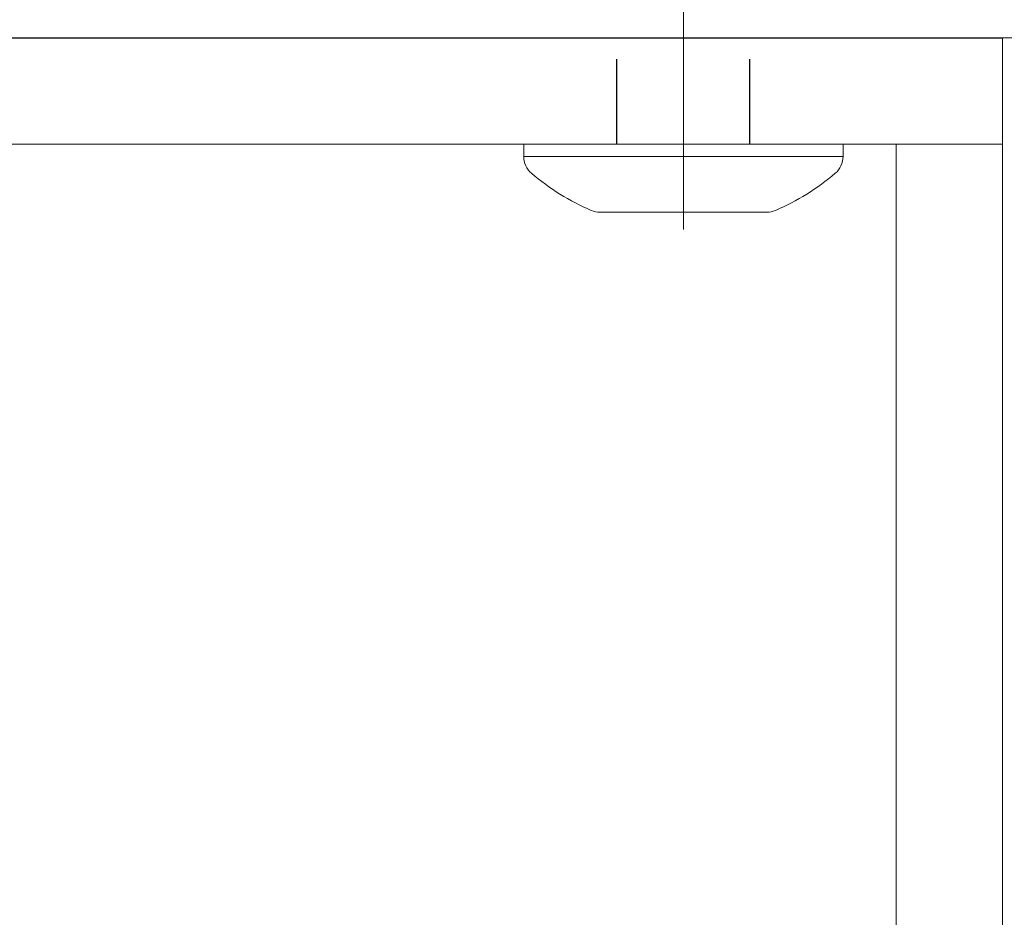
# Model space of a CAD drawing. Extents: x 11 to 215, y -95 to 84.
# Drawn here: x 208 to 209, y -48 to -47 of the extents above; entities that cross this region are included whole.
import ezdxf

# ---------------------------------------------------------------- set-up
doc = ezdxf.new("R2010")
doc.units = 0
doc.header["$LTSCALE"] = 0.25
doc.header["$MEASUREMENT"] = 0
doc.linetypes.add('CENTER', pattern=[2, 1.25, -0.25, 0.25, -0.25])
doc.linetypes.add('HIDDEN', pattern=[0.375, 0.25, -0.125])
doc.layers.get('0').update_dxf_attribs({"color": 6, "linetype": 'CONTINUOUS', "lineweight": 18})
for name, color, linetype, lineweight in [('CENTER', 5, 'CENTER', 18), ('CROSS SECTION', 30, 'CONTINUOUS', 18), ('SINGLE', 2, 'CONTINUOUS', 18)]:
    doc.layers.add(name, color=color, linetype=linetype, lineweight=lineweight)
doc.layers.add('HIDDEN', color=5, linetype='HIDDEN')
doc.layers.add('Layer 1', color=7, linetype='CONTINUOUS')

# ---------------------------------------------------------------- blocks, each defined once
blk = doc.blocks.new('532RIV-T')
blk.add_line((0.1875, 0.0145), (-0.1875, 0.0145))
blk.add_lwpolyline([(-0.1875, 0), (-0.1875, 0.0145, -0.219878), (-0.1784, 0.0342, -0.07553), (-0.1081, 0.0777, -0.101222), (-0.098, 0.0798), (0.0979, 0.0798, -0.101222), (0.1081, 0.0777, -0.07553), (0.1784, 0.0342, -0.219878), (0.1875, 0.0145), (0.1875, 0)], format="xyb", close=True)
at = {"layer": 'CENTER'}
blk.add_line((0, 0.1), (0, -0.5709), dxfattribs=at)
at = {"layer": 'HIDDEN'}
for p, q in [((-0.0781, 0), (-0.0781, -0.3377)), ((0.0781, 0), (0.0781, -0.3377))]:
    blk.add_line(p, q, dxfattribs=at)

msp = doc.modelspace()

# ---------------------------------------------------------------- linework, layer by layer
msp.add_lwpolyline([(207.14058, -46.62573), (207.14058, -46.50073), (210.14058, -46.50073), (210.14058, -46.62573)], close=True)
at = {"layer": 'CROSS SECTION'}
for p, q in [((209.14058, -46.62573), (209.14058, -48.62573)), ((207.14058, -46.75073), (209.14058, -46.75073)), ((209.01558, -46.75073), (209.01558, -48.50073))]:
    msp.add_line(p, q, dxfattribs=at)
at = {"layer": 'Layer 1'}
msp.add_line((207.14058, -46.62573), (209.14058, -46.62573), dxfattribs=at)

# ---------------------------------------------------------------- block references
at = {"layer": 'SINGLE', "rotation": 179.9999999999999}
msp.add_blockref('532RIV-T', (208.76558, -46.75073), dxfattribs=at)

doc.saveas('drawing.dxf')
